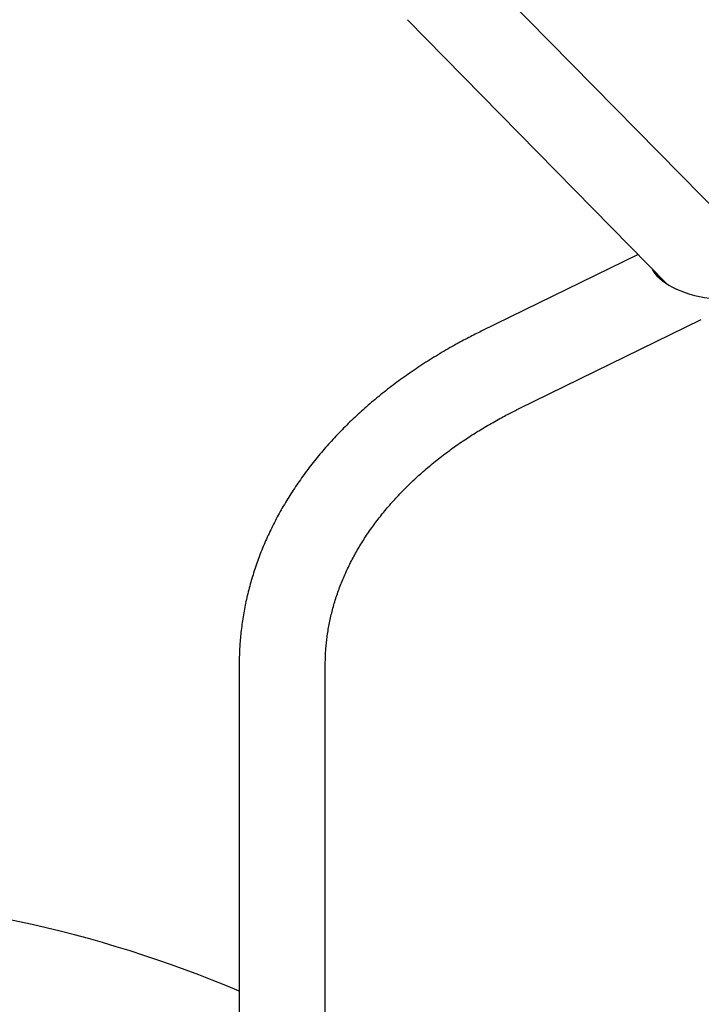
# Model space of a CAD drawing. Extents: x -3808 to 9641, y -1968 to 2344.
# Drawn here: x 4924 to 5191, y 1415 to 1800 of the extents above; entities that cross this region are included whole.
import ezdxf

# ---------------------------------------------------------------- set-up
doc = ezdxf.new("R2010")
doc.units = 0

msp = doc.modelspace()

# ---------------------------------------------------------------- linework, layer by layer
at = {"color": 7, "linetype": 'Continuous'}
for p, q in [((5270.32, 1650.38), (5100.13, 1823.57)), ((5076.1, 1799.95), (5177.75, 1696.51)), ((5166.33, 1708.13), (5104.92, 1678.05)), ((5119.74, 1647.79), (5191.07, 1682.72)), ((5010.2, 1547.53), (5010.2, 1409.64)), ((5043.9, 1409.64), (5043.9, 1547.53))]:
    msp.add_line(p, q, dxfattribs=at)
for points in [[(5173.56, 1700.77), (5173.62, 1700.62), (5173.68, 1700.48), (5173.74, 1700.34), (5173.81, 1700.19), (5173.88, 1700.05), (5173.97, 1699.9), (5174.06, 1699.75), (5174.17, 1699.59), (5174.28, 1699.43), (5174.41, 1699.27), (5174.55, 1699.11), (5174.7, 1698.95), (5174.85, 1698.78), (5175.01, 1698.61), (5175.18, 1698.45), (5175.34, 1698.28)], [(5104.92, 1678.05), (5104.33, 1677.76), (5103.73, 1677.46), (5103.13, 1677.16), (5102.53, 1676.86), (5101.92, 1676.55), (5101.3, 1676.24), (5100.67, 1675.91), (5100.03, 1675.58), (5099.37, 1675.24), (5098.7, 1674.89), (5098.01, 1674.52), (5097.31, 1674.15), (5096.6, 1673.76), (5095.87, 1673.37), (5095.13, 1672.96), (5094.37, 1672.54), (5093.6, 1672.11), (5092.83, 1671.67), (5092.04, 1671.22), (5091.24, 1670.76), (5090.44, 1670.29), (5089.64, 1669.82), (5088.83, 1669.34), (5088.03, 1668.86), (5087.23, 1668.38), (5086.43, 1667.89), (5085.64, 1667.4), (5084.85, 1666.91), (5084.06, 1666.41), (5083.28, 1665.92), (5082.5, 1665.41), (5081.72, 1664.91), (5080.94, 1664.4), (5080.17, 1663.89), (5079.41, 1663.38), (5078.64, 1662.86), (5077.88, 1662.35), (5077.12, 1661.83), (5076.37, 1661.3), (5075.62, 1660.78), (5074.87, 1660.25), (5074.13, 1659.71), (5073.39, 1659.18), (5072.65, 1658.64), (5071.92, 1658.1), (5071.19, 1657.56), (5070.46, 1657.02), (5069.74, 1656.47), (5069.02, 1655.92), (5068.31, 1655.36), (5067.6, 1654.81), (5066.89, 1654.25), (5066.19, 1653.69), (5065.49, 1653.13), (5064.79, 1652.56), (5064.1, 1651.99), (5063.41, 1651.42), (5062.72, 1650.85), (5062.04, 1650.27), (5061.36, 1649.69), (5060.69, 1649.11), (5060.02, 1648.53), (5059.35, 1647.94), (5058.69, 1647.36), (5058.03, 1646.77), (5057.38, 1646.17), (5056.73, 1645.58), (5056.08, 1644.98), (5055.44, 1644.38), (5054.8, 1643.78), (5054.17, 1643.17), (5053.54, 1642.57), (5052.91, 1641.96), (5052.29, 1641.35), (5051.67, 1640.73), (5051.06, 1640.12), (5050.45, 1639.5), (5049.84, 1638.88), (5049.24, 1638.25), (5048.64, 1637.63), (5048.05, 1637), (5047.46, 1636.37), (5046.87, 1635.74), (5046.29, 1635.11), (5045.72, 1634.47), (5045.14, 1633.84), (5044.58, 1633.2), (5044.01, 1632.55), (5043.45, 1631.91), (5042.9, 1631.27), (5042.35, 1630.62), (5041.8, 1629.97), (5041.26, 1629.32), (5040.72, 1628.66), (5040.19, 1628.01), (5039.66, 1627.35), (5039.13, 1626.69), (5038.61, 1626.03), (5038.09, 1625.36), (5037.58, 1624.7), (5037.08, 1624.03), (5036.57, 1623.36), (5036.08, 1622.69), (5035.58, 1622.02), (5035.09, 1621.35), (5034.61, 1620.67), (5034.13, 1619.99), (5033.65, 1619.31), (5033.18, 1618.63), (5032.71, 1617.95), (5032.25, 1617.27), (5031.79, 1616.58), (5031.34, 1615.89), (5030.89, 1615.2), (5030.45, 1614.51), (5030.01, 1613.82), (5029.58, 1613.13), (5029.15, 1612.43), (5028.72, 1611.73), (5028.3, 1611.04), (5027.88, 1610.34), (5027.47, 1609.63), (5027.07, 1608.93), (5026.66, 1608.23), (5026.27, 1607.52), (5025.87, 1606.81), (5025.49, 1606.11), (5025.1, 1605.4), (5024.73, 1604.68), (5024.35, 1603.97), (5023.98, 1603.26), (5023.62, 1602.54), (5023.26, 1601.83), (5022.91, 1601.11), (5022.56, 1600.39), (5022.21, 1599.67), (5021.87, 1598.95), (5021.54, 1598.23), (5021.2, 1597.5), (5020.88, 1596.78), (5020.56, 1596.05), (5020.24, 1595.33), (5019.93, 1594.6), (5019.62, 1593.87), (5019.32, 1593.14), (5019.03, 1592.41), (5018.73, 1591.68), (5018.45, 1590.95), (5018.16, 1590.21), (5017.89, 1589.48), (5017.61, 1588.74), (5017.35, 1588), (5017.08, 1587.27), (5016.83, 1586.53), (5016.57, 1585.79), (5016.33, 1585.05), (5016.08, 1584.31), (5015.84, 1583.57), (5015.61, 1582.82), (5015.38, 1582.08), (5015.16, 1581.34), (5014.94, 1580.59), (5014.73, 1579.85), (5014.52, 1579.1), (5014.31, 1578.35), (5014.11, 1577.61), (5013.92, 1576.86), (5013.73, 1576.11), (5013.55, 1575.36), (5013.37, 1574.61), (5013.19, 1573.86), (5013.02, 1573.11), (5012.86, 1572.36), (5012.7, 1571.61), (5012.54, 1570.85), (5012.39, 1570.1), (5012.25, 1569.35), (5012.11, 1568.59), (5011.97, 1567.84), (5011.84, 1567.08), (5011.72, 1566.33), (5011.6, 1565.57), (5011.48, 1564.82), (5011.37, 1564.06), (5011.27, 1563.3), (5011.17, 1562.55), (5011.07, 1561.79), (5010.98, 1561.04), (5010.9, 1560.3), (5010.82, 1559.56), (5010.75, 1558.82), (5010.68, 1558.09), (5010.61, 1557.37), (5010.55, 1556.66), (5010.5, 1555.96), (5010.45, 1555.27), (5010.41, 1554.58), (5010.37, 1553.91), (5010.34, 1553.24), (5010.31, 1552.58), (5010.28, 1551.93), (5010.26, 1551.29), (5010.25, 1550.65), (5010.23, 1550.02), (5010.22, 1549.39), (5010.21, 1548.77), (5010.21, 1548.15), (5010.2, 1547.53)], [(5043.9, 1547.53), (5043.9, 1547.95), (5043.91, 1548.37), (5043.91, 1548.79), (5043.92, 1549.22), (5043.93, 1549.66), (5043.94, 1550.1), (5043.95, 1550.56), (5043.97, 1551.02), (5043.99, 1551.5), (5044.01, 1552), (5044.04, 1552.51), (5044.08, 1553.03), (5044.11, 1553.56), (5044.16, 1554.11), (5044.2, 1554.68), (5044.26, 1555.25), (5044.31, 1555.84), (5044.38, 1556.45), (5044.45, 1557.06), (5044.52, 1557.68), (5044.6, 1558.31), (5044.69, 1558.94), (5044.78, 1559.57), (5044.87, 1560.21), (5044.97, 1560.85), (5045.08, 1561.48), (5045.19, 1562.12), (5045.3, 1562.75), (5045.42, 1563.39), (5045.55, 1564.02), (5045.67, 1564.66), (5045.81, 1565.29), (5045.95, 1565.92), (5046.09, 1566.56), (5046.24, 1567.19), (5046.4, 1567.82), (5046.55, 1568.45), (5046.72, 1569.08), (5046.89, 1569.71), (5047.06, 1570.34), (5047.24, 1570.97), (5047.42, 1571.59), (5047.61, 1572.22), (5047.8, 1572.85), (5048, 1573.47), (5048.2, 1574.1), (5048.4, 1574.72), (5048.62, 1575.34), (5048.83, 1575.96), (5049.05, 1576.58), (5049.28, 1577.2), (5049.51, 1577.82), (5049.74, 1578.44), (5049.98, 1579.06), (5050.23, 1579.68), (5050.48, 1580.29), (5050.73, 1580.91), (5050.99, 1581.52), (5051.25, 1582.13), (5051.52, 1582.74), (5051.79, 1583.35), (5052.07, 1583.96), (5052.35, 1584.57), (5052.63, 1585.18), (5052.93, 1585.78), (5053.22, 1586.39), (5053.52, 1586.99), (5053.82, 1587.6), (5054.13, 1588.2), (5054.45, 1588.8), (5054.76, 1589.4), (5055.09, 1589.99), (5055.41, 1590.59), (5055.74, 1591.19), (5056.08, 1591.78), (5056.42, 1592.37), (5056.76, 1592.97), (5057.11, 1593.56), (5057.47, 1594.15), (5057.83, 1594.73), (5058.19, 1595.32), (5058.55, 1595.91), (5058.93, 1596.49), (5059.3, 1597.07), (5059.68, 1597.65), (5060.07, 1598.23), (5060.45, 1598.81), (5060.85, 1599.39), (5061.24, 1599.97), (5061.65, 1600.54), (5062.05, 1601.11), (5062.46, 1601.68), (5062.88, 1602.26), (5063.3, 1602.82), (5063.72, 1603.39), (5064.15, 1603.96), (5064.58, 1604.52), (5065.01, 1605.08), (5065.45, 1605.64), (5065.9, 1606.2), (5066.35, 1606.76), (5066.8, 1607.32), (5067.26, 1607.87), (5067.72, 1608.43), (5068.18, 1608.98), (5068.65, 1609.53), (5069.12, 1610.08), (5069.6, 1610.62), (5070.08, 1611.17), (5070.57, 1611.71), (5071.06, 1612.25), (5071.55, 1612.79), (5072.05, 1613.33), (5072.55, 1613.87), (5073.06, 1614.4), (5073.57, 1614.94), (5074.08, 1615.47), (5074.6, 1616), (5075.12, 1616.53), (5075.65, 1617.05), (5076.18, 1617.58), (5076.71, 1618.1), (5077.25, 1618.62), (5077.79, 1619.14), (5078.34, 1619.65), (5078.89, 1620.17), (5079.44, 1620.68), (5080, 1621.19), (5080.56, 1621.7), (5081.13, 1622.21), (5081.7, 1622.72), (5082.27, 1623.22), (5082.85, 1623.72), (5083.43, 1624.22), (5084.01, 1624.72), (5084.6, 1625.21), (5085.19, 1625.71), (5085.79, 1626.2), (5086.39, 1626.69), (5086.99, 1627.18), (5087.6, 1627.66), (5088.21, 1628.15), (5088.82, 1628.63), (5089.44, 1629.11), (5090.06, 1629.58), (5090.69, 1630.06), (5091.32, 1630.53), (5091.95, 1631), (5092.59, 1631.47), (5093.23, 1631.94), (5093.87, 1632.4), (5094.52, 1632.86), (5095.17, 1633.32), (5095.82, 1633.78), (5096.48, 1634.24), (5097.14, 1634.69), (5097.8, 1635.14), (5098.47, 1635.59), (5099.14, 1636.04), (5099.82, 1636.48), (5100.5, 1636.92), (5101.18, 1637.36), (5101.86, 1637.8), (5102.55, 1638.23), (5103.24, 1638.67), (5103.94, 1639.1), (5104.64, 1639.52), (5105.34, 1639.95), (5106.04, 1640.37), (5106.75, 1640.79), (5107.45, 1641.2), (5108.15, 1641.61), (5108.85, 1642.01), (5109.54, 1642.41), (5110.22, 1642.79), (5110.89, 1643.16), (5111.54, 1643.53), (5112.18, 1643.88), (5112.81, 1644.22), (5113.42, 1644.55), (5114.01, 1644.87), (5114.6, 1645.17), (5115.16, 1645.47), (5115.72, 1645.76), (5116.25, 1646.03), (5116.78, 1646.3), (5117.29, 1646.56), (5117.79, 1646.81), (5118.29, 1647.06), (5118.78, 1647.3), (5119.26, 1647.55), (5119.74, 1647.79)]]:
    msp.add_lwpolyline(points, dxfattribs=at)
msp.add_arc((4827.05, 989.46), 467.75, 66.9485, 89.2275, dxfattribs=at)
msp.add_ellipse((5194.25, 1703.04), major_axis=(23.39, -3.89), ratio=0.50285, start_param=3.475604, end_param=4.79576, dxfattribs=at)

doc.saveas('drawing.dxf')
